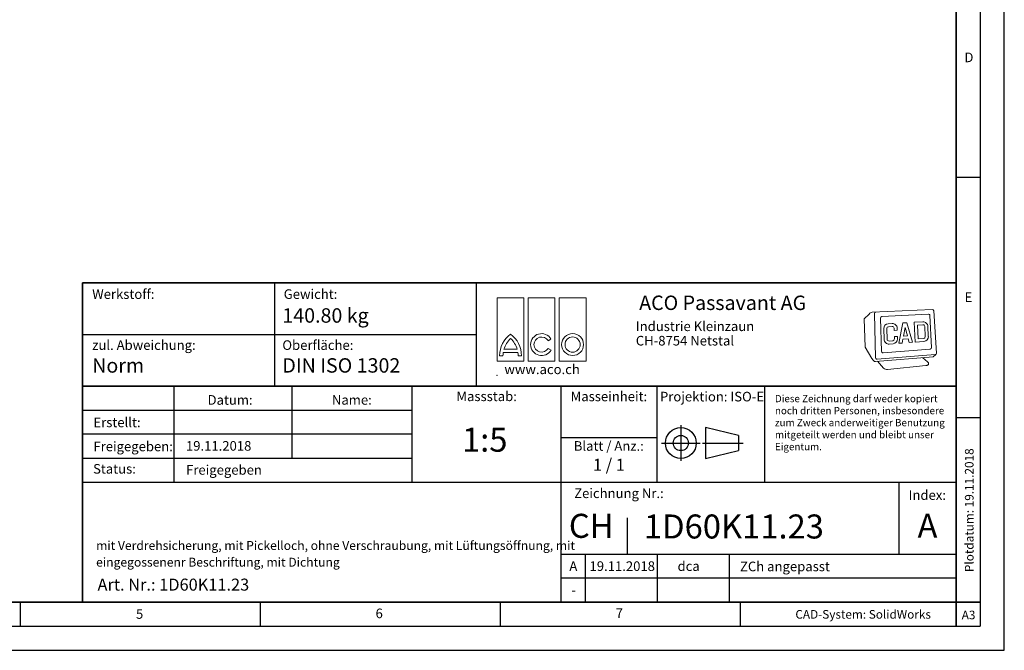
# Model space of a CAD drawing. Units: millimetres. Extents: x 0 to 420, y 0 to 297.
# Drawn here: x 215 to 420, y 0 to 131 of the extents above; entities that cross this region are included whole.
import ezdxf

# ---------------------------------------------------------------- set-up
doc = ezdxf.new("R2010")
doc.units = ezdxf.units.MM
doc.header["$PDSIZE"] = -1
doc.linetypes.add('CENTERX2', pattern=[20.32, 12.7, -2.54, 2.54, -2.54])
doc.layers.add('LINIEN-DICK', color=7, linetype='Continuous', lineweight=35)
doc.layers.add('LINIEN-NORMAL', color=7, linetype='Continuous', lineweight=25)
for name, color, linetype in [('LINIEN-DÜNN', 7, 'Continuous'), ('TEXT', 7, 'Continuous'), ('TEXT-DEUTSCH', 7, 'Continuous'), ('VORLAGE_TEXT', 7, 'Continuous')]:
    doc.layers.add(name, color=color, linetype=linetype)
doc.styles.add('SLDTEXTSTYLE0', font='TXT', dxfattribs={"width": 0.605})
doc.styles.add('SLDTEXTSTYLE2', font='TXT', dxfattribs={"width": 0.563})

# ---------------------------------------------------------------- blocks, each defined once
blk = doc.blocks.new('SW_NOTE_0')
at = {"color": 0, "linetype": 'Continuous', "lineweight": 0, "char_height": 2, "attachment_point": 1, "style": 'SLDTEXTSTYLE0'}
for s, insert in [('Industrie Kleinzaun', (0, 2.58)), ('CH-8754 Netstal', (0, -0.42))]:
    blk.add_mtext(s, dxfattribs=dict(at, insert=insert))
blk = doc.blocks.new('ACO-Logo')
at = {"color": 179, "linetype": 'Continuous', "lineweight": 18}
for p, q in [((0, 16.17), (0, 2.94)), ((5.59, 16.17), (0, 16.17)), ((5.59, 2.94), (5.59, 16.17)), ((6.46, 16.17), (6.46, 2.94)), ((12.05, 16.17), (6.46, 16.17)), ((12.05, 2.94), (12.05, 16.17)), ((12.93, 2.94), (12.93, 16.17)), ((12.93, 16.17), (18.52, 16.17)), ((18.52, 16.17), (18.52, 2.94)), ((77.51, 12.77), (76.49, 11.76)), ((90.64, 13.74), (78.15, 13.15)), ((78.63, 12.88), (78.84, 3.65)), ((80.13, 12.24), (89.85, 12.76)), ((90.46, 5.79), (90.16, 12.47)), ((91.53, 4.63), (90.96, 13.46)), ((76.49, 11.76), (76.65, 5.87)), ((79.85, 11.93), (80.09, 4.98)), ((81.47, 10.76), (82.27, 10.81)), ((83.7, 6.67), (84.51, 10.93)), ((84.51, 10.93), (85.35, 10.97)), ((85.35, 10.97), (86.49, 6.88)), ((86.88, 11.07), (88.67, 11.16)), ((87.08, 6.93), (86.88, 11.07)), ((87.55, 10.46), (88.71, 10.53)), ((87.68, 7.61), (87.55, 10.46)), ((80.53, 9.73), (80.61, 7.48)), ((81.17, 9.75), (81.24, 7.5)), ((81.51, 10.13), (82.31, 10.17)), ((82.69, 9.82), (82.71, 9.37)), ((82.71, 9.35), (83.34, 9.39)), ((83.33, 9.84), (83.34, 9.39)), ((84.64, 8.19), (84.97, 9.97)), ((84.64, 8.19), (85.45, 8.24)), ((84.97, 9.97), (85.45, 8.24)), ((89.19, 8.08), (89.09, 10.18)), ((89.82, 8.11), (89.73, 10.21)), ((10.61, 7.22), (11.22, 7.57)), ((81.63, 7.15), (82.43, 7.21)), ((81.68, 6.51), (82.48, 6.58)), ((82.75, 8.08), (83.39, 8.12)), ((82.75, 8.08), (82.77, 7.58)), ((83.39, 8.12), (83.4, 7.61)), ((83.7, 6.67), (84.36, 6.72)), ((84.36, 6.72), (84.51, 7.54)), ((84.51, 7.54), (85.63, 7.61)), ((85.63, 7.61), (85.85, 6.83)), ((85.85, 6.83), (86.49, 6.88)), ((87.08, 6.93), (88.91, 7.07)), ((87.68, 7.61), (88.85, 7.7)), ((1.26, 4.73), (4.33, 4.73)), ((4.18, 5.43), (1.41, 5.43)), ((11.23, 5.26), (10.63, 5.62)), ((76.65, 5.87), (78.03, 3.52)), ((79.16, 3.36), (91.26, 4.31)), ((80.41, 4.7), (90.18, 5.48)), ((90.8, 3.85), (91.4, 4.35)), ((0, 2.94), (5.59, 2.94)), ((0.51, 4.09), (1.21, 4.09)), ((4.37, 4.09), (5.08, 4.09)), ((6.46, 2.94), (12.05, 2.94)), ((18.52, 2.94), (12.93, 2.94)), ((78.03, 3.52), (78.36, 3.14)), ((78.36, 3.14), (78.47, 3.02)), ((78.8, 2.89), (90.8, 3.85)), ((79.26, 2.93), (80.49, 1.53)), ((88.68, 3.68), (89.67, 2.79)), ((89.67, 2.79), (89.75, 2.72)), ((89.75, 2.72), (89.8, 2.67)), ((89.8, 2.67), (89.84, 2.6)), ((89.84, 2.6), (89.87, 2.52)), ((89.87, 2.52), (89.87, 2.31)), ((81.34, 1.2), (89.33, 2.05))]:
    blk.add_line(p, q, dxfattribs=at)
for radius in [2.28, 1.58]:
    blk.add_circle((15.72, 6.41), radius, dxfattribs=at)
for centre, radius, start, end in [((78.19, 12.35), 0.8, 92.6996, 148.2554), ((78.93, 12.89), 0.3, 92.6996, 181.273), ((89.86, 12.46), 0.3, 2.5148, 93.0418), ((90.66, 13.44), 0.3, 3.7249, 92.6996), ((80.15, 11.94), 0.3, 93.0418, 181.9349), ((81.53, 9.76), 1, 93.1134, 181.9415), ((82.33, 9.81), 1, 1.9415, 93.1134), ((88.73, 10.16), 1, 2.6542, 93.1134), ((88.73, 10.16), 0.363, 2.6542, 93.1134), ((6.13, 4.07), 5.62, 126.4236, 179.7474), ((-0.54, 4.07), 5.62, 0.2526, 53.5764), ((9.26, 6.41), 2.28, 30.7309, 330), ((81.53, 9.76), 0.363, 93.1134, 181.9415), ((82.33, 9.81), 0.363, 1.9415, 93.1134), ((6.13, 4.07), 4.91, 132.7321, 163.9341), ((-0.54, 4.07), 4.91, 16.0659, 47.2679), ((9.26, 6.41), 1.58, 31.0558, 330), ((81.61, 7.51), 1, 181.9415, 274.3987), ((81.61, 7.51), 0.363, 181.9415, 274.3987), ((82.4, 7.57), 0.363, 274.3987, 1.9415), ((82.4, 7.57), 1, 274.3987, 1.9415), ((88.83, 8.07), 0.363, 274.3987, 2.6542), ((88.83, 8.07), 1, 274.3987, 2.6542), ((6.13, 4.07), 4.91, 172.3058, 179.7113), ((-0.54, 4.07), 4.91, 0.2887, 7.6942), ((80.39, 4.99), 0.3, 181.9349, 274.6063), ((90.16, 5.78), 0.3, 274.6063, 2.5148), ((91.23, 4.61), 0.3, 274.4996, 3.7249), ((78.77, 3.29), 0.4, 221.0091, 274.5606), ((79.14, 3.65), 0.3, 181.273, 274.4996), ((89.05, 4.1), 2.08, 277.7635, 279.1918), ((89.32, 2.43), 0.379, 279.1918, 281.4992), ((89.13, 3.35), 1.32, 281.4992, 285.2551), ((88.05, 7.32), 5.43, 285.2551, 287.1087), ((89.48, 2.66), 0.555, 287.1087, 303.6901), ((89.69, 2.35), 0.188, 303.6901, 332.3803), ((89.77, 2.31), 0.0984, 332.3803, 4.9765), ((81.24, 2.19), 1, 221.4087, 276.0561)]:
    blk.add_arc(centre, radius, start, end, dxfattribs=at)
at = {"color": 7, "linetype": 'Continuous', "lineweight": 0}
blk.add_blockref('SW_NOTE_0', (28.89, 8.64), dxfattribs=at)
at = {"color": 7, "linetype": 'Continuous', "lineweight": 0, "attachment_point": 2, "style": 'SLDTEXTSTYLE0'}
for s, insert, char_height in [('ACO Passavant AG', (46.98, 16.61), 3), ('www.aco.ch', (9.37, 2.26), 2)]:
    blk.add_mtext(s, dxfattribs=dict(at, insert=insert, char_height=char_height))
blk = doc.blocks.new('SW_NOTE_1')
at = {"color": 0, "linetype": 'Continuous', "lineweight": 0, "char_height": 1.5, "attachment_point": 1, "style": 'SLDTEXTSTYLE0'}
for s, insert in [('Diese Zeichnung darf weder kopiert', (0, 1.93)), ('noch dritten Personen, insbesondere', (0, -0.57)), ('zum Zweck anderweitiger Benutzung', (0, -3.07)), ('mitgeteilt werden und bleibt unser', (0, -5.57)), ('Eigentum.', (0, -8.07))]:
    blk.add_mtext(s, dxfattribs=dict(at, insert=insert))
blk = doc.blocks.new('SW_NOTE_2')
at = {"layer": 'TEXT', "color": 0, "char_height": 1.8521, "attachment_point": 1, "style": 'SLDTEXTSTYLE0'}
for s, insert in [('mit Verdrehsicherung, mit Pickelloch, ohne Verschraubung, mit Lüftungsöffnung, mit', (0, 2.39)), ('eingegossenenr Beschriftung, mit Dichtung', (0, -1.08))]:
    blk.add_mtext(s, dxfattribs=dict(at, insert=insert))

msp = doc.modelspace()

# ---------------------------------------------------------------- linework, layer by layer
at = {"color": 7, "linetype": 'Continuous', "lineweight": 0}
msp.add_point((314.3511, 57.2427), dxfattribs=at)
at = {"layer": 'LINIEN-DICK'}
for p, q in [((410, 5), (410, 287)), ((228, 76.5), (228, 10)), ((228, 76.5), (410, 76.5)), ((20, 10), (415, 10))]:
    msp.add_line(p, q, dxfattribs=at)
at = {"layer": 'LINIEN-DÜNN'}
for p, q in [((420, 0), (420, 297)), ((415, 292), (415, 5)), ((410, 98.5), (415, 98.5)), ((268, 76.5), (268, 55)), ((228, 65.75), (310, 65.75)), ((228, 55), (410, 55)), ((410, 55), (228, 55)), ((247, 55), (247, 35)), ((271.6, 55), (271.6, 40)), ((347.6611, 35), (347.6611, 55)), ((370.0572, 55.012), (370.0572, 35)), ((228, 50), (296.6, 50)), ((410, 48.5), (415, 48.5)), ((357.7662, 46.372), (357.7662, 39.9353)), ((364.6059, 44.7376), (357.7662, 46.372)), ((296.6, 45), (228, 45)), ((347.6611, 44.2134), (327.6611, 44.2134)), ((364.6059, 44.7376), (364.6059, 41.5697)), ((357.7662, 39.9353), (364.6059, 41.5697)), ((228, 40), (296.6, 40)), ((398, 35), (398, 20)), ((341.4855, 20), (341.4855, 27.5647)), ((327.6611, 20), (410, 20)), ((332.6611, 20), (332.6611, 10)), ((347.6611, 20), (347.6611, 10)), ((362.6611, 20), (362.6611, 10)), ((410, 15), (327.6611, 15)), ((215, 10), (215, 5)), ((265, 10), (265, 5)), ((315, 10), (315, 5)), ((365, 10), (365, 5)), ((15, 5), (415, 5)), ((0, 0), (420, 0))]:
    msp.add_line(p, q, dxfattribs=at)
at = {"layer": 'LINIEN-DÜNN', "linetype": 'CENTERX2'}
for p, q in [((352.6175, 46.908), (352.6175, 39.4622)), ((348.624, 43.1537), (356.6109, 43.1537)), ((357.1289, 43.1537), (365.6255, 43.1537))]:
    msp.add_line(p, q, dxfattribs=at)
at = {"layer": 'LINIEN-DÜNN'}
for radius in [3.2183, 1.584]:
    msp.add_circle((352.6175, 43.1537), radius, dxfattribs=at)
at = {"layer": 'LINIEN-NORMAL'}
for p, q in [((310, 76.5), (310, 55)), ((410, 55), (228, 55)), ((296.6, 55), (296.6, 35)), ((327.6611, 10), (327.6611, 55)), ((228, 35), (410, 35))]:
    msp.add_line(p, q, dxfattribs=at)

# ---------------------------------------------------------------- block references
at = {"color": 7, "linetype": 'Continuous'}
msp.add_blockref('ACO-Logo', (314.3511, 57.2427), dxfattribs=at)
at = {"color": 7, "linetype": 'Continuous', "lineweight": 0}
msp.add_blockref('SW_NOTE_1', (372.2204, 51.2203), dxfattribs=at)
at = {"layer": 'TEXT'}
msp.add_blockref('SW_NOTE_2', (230.8129, 20.3529), dxfattribs=at)

# ---------------------------------------------------------------- texts
at = {"layer": 'TEXT', "style": 'SLDTEXTSTYLE0'}
for s, insert, char_height, attachment_point in [('140.80 kg', (269.6126, 71.2122), 3, 1), ('Norm', (230, 60.8119), 3, 1), ('DIN ISO 1302', (269.6126, 60.8119), 3, 1), ('19.11.2018', (249.5285, 43.5603), 2, 1), ('Freigegeben', (249.5568, 38.5582), 2, 1), ('1D60K11.23', (344.9268, 28.2773), 5, 1), ('A', (403.9986, 28.4395), 5, 2), ('A', (330.2274, 18.5245), 2, 2), ('19.11.2018', (340.4143, 18.5246), 2, 2), ('dca', (354.2454, 18.5246), 2, 2), ('ZCh angepasst', (364.9469, 18.4594), 2, 1), ('Art. Nr.: 1D60K11.23', (231.1132, 14.9211), 2.5, 1), ('-', (330.2608, 13.5245), 2, 2)]:
    msp.add_mtext(s, dxfattribs=dict(at, insert=insert, char_height=char_height, attachment_point=attachment_point))
at = {"layer": 'TEXT-DEUTSCH', "insert": (411.7953, 42.0461), "char_height": 1.8, "attachment_point": 3, "rotation": 90, "style": 'SLDTEXTSTYLE0'}
msp.add_mtext('Plotdatum: 19.11.2018', dxfattribs=at)
at = {"layer": 'VORLAGE_TEXT'}
for s, insert, char_height, attachment_point, style in [('D', (412.6234, 124.4518), 2, 2, 'SLDTEXTSTYLE0'), ('Werkstoff:', (230, 75.1611), 2, 1, 'SLDTEXTSTYLE0'), ('Gewicht:', (269.898, 75.1611), 2, 1, 'SLDTEXTSTYLE0'), ('E', (412.5161, 74.5096), 2, 2, 'SLDTEXTSTYLE0'), ('zul. Abweichung:', (230, 64.5423), 2, 1, 'SLDTEXTSTYLE0'), ('Oberfläche:', (269.6126, 64.5423), 2, 1, 'SLDTEXTSTYLE0'), ('Massstab:', (312.1625, 53.8816), 2, 2, 'SLDTEXTSTYLE0'), ('Masseinheit:', (337.6324, 53.8554), 2, 2, 'SLDTEXTSTYLE0'), ('Projektion: ISO-E', (348.2746, 53.8191), 2, 1, 'SLDTEXTSTYLE0'), ('Datum:', (254.0355, 53.1295), 2, 1, 'SLDTEXTSTYLE0'), ('Name:', (279.9349, 53.1361), 2, 1, 'SLDTEXTSTYLE0'), ('Erstellt:', (230.2614, 48.4499), 2, 1, 'SLDTEXTSTYLE0'), ('1:5', (311.7649, 46.349), 5, 2, 'SLDTEXTSTYLE0'), ('Freigegeben:', (230.2614, 43.4434), 2, 1, 'SLDTEXTSTYLE0'), ('Blatt / Anz.:', (337.6114, 43.5452), 2, 2, 'SLDTEXTSTYLE0'), ('1 / 1', (337.6348, 39.8697), 2.5, 2, 'SLDTEXTSTYLE2'), ('Status:', (230.1851, 38.7794), 2, 1, 'SLDTEXTSTYLE0'), ('Zeichnung Nr.:', (330.407, 33.6926), 2, 1, 'SLDTEXTSTYLE0'), ('Index:', (403.9553, 33.3249), 2, 2, 'SLDTEXTSTYLE0'), ('CH', (329.2896, 28.4139), 5, 1, 'SLDTEXTSTYLE0'), ('5', (239.875, 8.5638), 2, 2, 'SLDTEXTSTYLE0'), ('6', (289.7886, 8.6885), 2, 2, 'SLDTEXTSTYLE0'), ('7', (339.8003, 8.7205), 2, 2, 'SLDTEXTSTYLE0'), ('CAD-System: SolidWorks', (390.5946, 8.3847), 1.8, 2, 'SLDTEXTSTYLE0'), ('A3', (412.5579, 8.255), 1.8, 2, 'SLDTEXTSTYLE0')]:
    msp.add_mtext(s, dxfattribs=dict(at, insert=insert, char_height=char_height, attachment_point=attachment_point, style=style))

doc.saveas('drawing.dxf')
